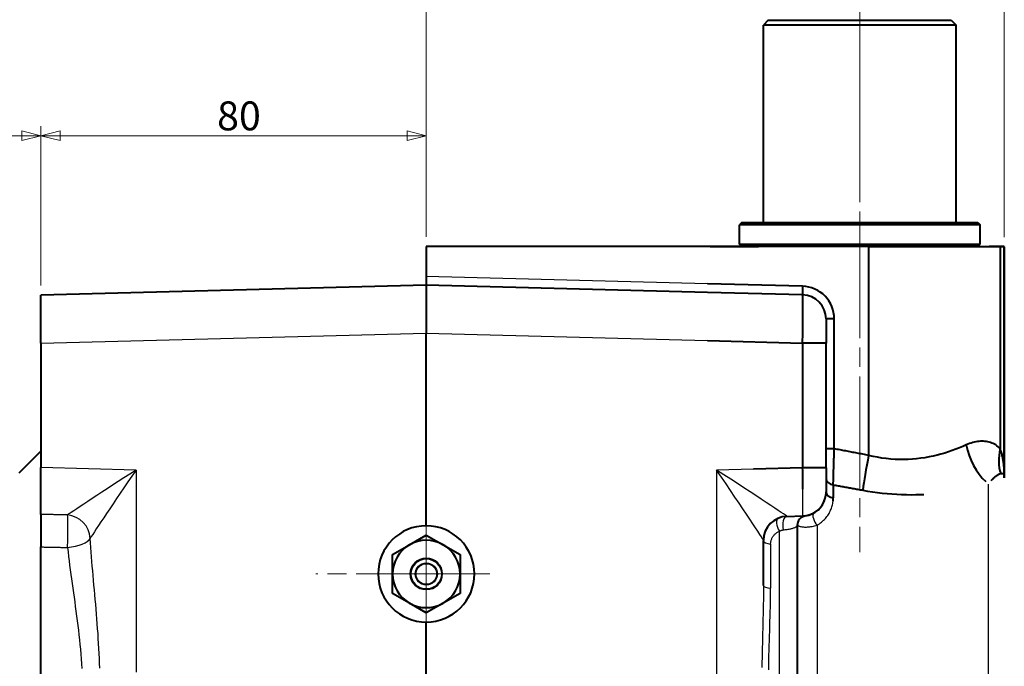
# Model space of a CAD drawing. Extents: x -2 to 1186, y -2 to 838.
# Drawn here: x 200 to 404, y 519 to 653 of the extents above; entities that cross this region are included whole.
import ezdxf

# ---------------------------------------------------------------- set-up
doc = ezdxf.new("R2010")
doc.units = 0
doc.layers.get('0').update_dxf_attribs({"lineweight": 25})
for name, color, linetype, lineweight in [('AM_0', 2, 'Continuous', 40), ('AM_4', 3, 'Continuous', 25), ('Centro(Ognibene)', 150, 'Continuous', 5), ("Linea d'asse(Ognibene)", 150, 'Continuous', 5), ('Quote(Ognibene)', 96, 'Continuous', 13)]:
    doc.layers.add(name, color=color, linetype=linetype, lineweight=lineweight)
doc.styles.add('Ognibene', font='arial.ttf', dxfattribs={"width": 0.8})
doc.dimstyles.new('Ognibene', dxfattribs={"dimscale": 2, "dimtxt": 3, "dimasz": 2, "dimexe": 1, "dimexo": 1, "dimgap": 0.5, "dimtad": 1, "dimdec": 3, "dimrnd": 1e-08, "dimdsep": 46, "dimtxsty": 'Ognibene', "dimblk": 'Filled-2', "dimcen": 0.09, "dimdle": 12, "dimclrd": 96, "dimclre": 96, "dimclrt": 7, "dimazin": 2, "dimtfac": 0.666667, "dimtdec": 3, "dimtofl": 0, "dimtmove": 0, "dimatfit": 3, "dimfxl": 1, "dimtolj": 1, "dimlwd": 9, "dimlwe": 9, "dimarcsym": 0})

# ---------------------------------------------------------------- blocks, each defined once
blk = doc.blocks.new('Filled-2')
at = {"color": 0}
for p, q in [((0, 0), (-1, 0.25)), ((-1, 0.25), (-1, -0.25)), ((-1, 0), (0, 0)), ((-1, -0.25), (0, 0))]:
    blk.add_line(p, q, dxfattribs=at)
at = {"color": 0, "flags": 128}
blk.add_lwpolyline([(-1, -0.25), (0, 0), (-1, 0.25), (-1, -0.25)], dxfattribs=at)
at = {"color": 0}
blk.add_solid([(-1, -0.25), (0, 0), (-1, 0.25), (-1, -0.25)], dxfattribs=at)
blk = doc.blocks.new('*D124')
at = {"layer": 'Defpoints', "color": 0, "linetype": 'Continuous'}
for p in [(169.29, 629.24), (204.29, 596.15), (169.29, 557.24)]:
    blk.add_point(p, dxfattribs=at)
at = {"layer": 'Quote(Ognibene)', "color": 96, "linetype": 'Continuous', "lineweight": 9, "true_color": 0x008000}
for p, q in [((169.29, 559.24), (169.29, 631.24)), ((204.29, 598.15), (204.29, 631.24)), ((200.29, 629.24), (173.29, 629.24))]:
    blk.add_line(p, q, dxfattribs=at)
at = {"layer": 'Quote(Ognibene)', "color": 96, "linetype": 'Continuous', "lineweight": 9, "true_color": 0x008000, "xscale": 4, "yscale": 4, "zscale": 4, "rotation": 180}
blk.add_blockref('Filled-2', (169.29, 629.24), dxfattribs=at)
at = {"layer": 'Quote(Ognibene)', "color": 96, "linetype": 'Continuous', "lineweight": 9, "true_color": 0x008000, "xscale": 4, "yscale": 4, "zscale": 4}
blk.add_blockref('Filled-2', (204.29, 629.24), dxfattribs=at)
at = {"layer": 'Quote(Ognibene)', "color": 7, "linetype": 'Continuous', "lineweight": 13, "insert": (183.33, 636.37), "char_height": 6, "attachment_point": 1, "style": 'Ognibene'}
blk.add_mtext('\\A1;35', dxfattribs=at)
blk = doc.blocks.new('*D129')
at = {"layer": 'Defpoints', "color": 0, "linetype": 'Continuous'}
for p in [(590.29, 657.48), (374.29, 613.48), (590.29, 556.74)]:
    blk.add_point(p, dxfattribs=at)
at = {"layer": 'Quote(Ognibene)', "color": 96, "linetype": 'Continuous', "lineweight": 9, "true_color": 0x008000}
for p, q in [((374.29, 615.48), (374.29, 659.48)), ((590.29, 558.74), (590.29, 659.48)), ((378.29, 657.48), (586.29, 657.48))]:
    blk.add_line(p, q, dxfattribs=at)
at = {"layer": 'Quote(Ognibene)', "color": 96, "linetype": 'Continuous', "lineweight": 9, "true_color": 0x008000, "xscale": 4, "yscale": 4, "zscale": 4, "rotation": 180}
blk.add_blockref('Filled-2', (374.29, 657.48), dxfattribs=at)
at = {"layer": 'Quote(Ognibene)', "color": 96, "linetype": 'Continuous', "lineweight": 9, "true_color": 0x008000, "xscale": 4, "yscale": 4, "zscale": 4}
blk.add_blockref('Filled-2', (590.29, 657.48), dxfattribs=at)
at = {"layer": 'Quote(Ognibene)', "color": 7, "linetype": 'Continuous', "lineweight": 13, "insert": (458.63, 664.69), "char_height": 6, "attachment_point": 1, "style": 'Ognibene'}
blk.add_mtext('\\A1;L = 116 + Corsa', dxfattribs=at)
blk = doc.blocks.new('*D131')
at = {"layer": 'Defpoints', "color": 0, "linetype": 'Continuous'}
for p in [(114.29, 657.48), (284.29, 606.24), (114.29, 530.74)]:
    blk.add_point(p, dxfattribs=at)
at = {"layer": 'Quote(Ognibene)', "color": 96, "linetype": 'Continuous', "lineweight": 9, "true_color": 0x008000}
for p, q in [((114.29, 532.74), (114.29, 659.48)), ((284.29, 608.24), (284.29, 659.48)), ((280.29, 657.48), (118.29, 657.48))]:
    blk.add_line(p, q, dxfattribs=at)
at = {"layer": 'Quote(Ognibene)', "color": 96, "linetype": 'Continuous', "lineweight": 9, "true_color": 0x008000, "xscale": 4, "yscale": 4, "zscale": 4, "rotation": 180}
blk.add_blockref('Filled-2', (114.29, 657.48), dxfattribs=at)
at = {"layer": 'Quote(Ognibene)', "color": 96, "linetype": 'Continuous', "lineweight": 9, "true_color": 0x008000, "xscale": 4, "yscale": 4, "zscale": 4}
blk.add_blockref('Filled-2', (284.29, 657.48), dxfattribs=at)
at = {"layer": 'Quote(Ognibene)', "color": 7, "linetype": 'Continuous', "lineweight": 13, "insert": (194.22, 664.61), "char_height": 6, "attachment_point": 1, "style": 'Ognibene'}
blk.add_mtext('\\A1;170', dxfattribs=at)
blk = doc.blocks.new('*D136')
at = {"layer": 'Defpoints', "color": 0, "linetype": 'Continuous'}
for p in [(374.29, 657.48), (374.29, 613.48), (284.29, 606.24)]:
    blk.add_point(p, dxfattribs=at)
at = {"layer": 'Quote(Ognibene)', "color": 96, "linetype": 'Continuous', "lineweight": 9, "true_color": 0x008000}
for p, q in [((284.29, 608.24), (284.29, 659.48)), ((374.29, 615.48), (374.29, 659.48)), ((288.29, 657.48), (370.29, 657.48))]:
    blk.add_line(p, q, dxfattribs=at)
at = {"layer": 'Quote(Ognibene)', "color": 96, "linetype": 'Continuous', "lineweight": 9, "true_color": 0x008000, "xscale": 4, "yscale": 4, "zscale": 4, "rotation": 180}
blk.add_blockref('Filled-2', (284.29, 657.48), dxfattribs=at)
at = {"layer": 'Quote(Ognibene)', "color": 96, "linetype": 'Continuous', "lineweight": 9, "true_color": 0x008000, "xscale": 4, "yscale": 4, "zscale": 4}
blk.add_blockref('Filled-2', (374.29, 657.48), dxfattribs=at)
at = {"layer": 'Quote(Ognibene)', "color": 7, "linetype": 'Continuous', "lineweight": 13, "insert": (325.86, 664.61), "char_height": 6, "attachment_point": 1, "style": 'Ognibene'}
blk.add_mtext('\\A1;90', dxfattribs=at)
blk = doc.blocks.new('*D137')
at = {"layer": 'Defpoints', "color": 0, "linetype": 'Continuous'}
for p in [(204.29, 629.24), (284.29, 606.24), (204.29, 596.15)]:
    blk.add_point(p, dxfattribs=at)
at = {"layer": 'Quote(Ognibene)', "color": 96, "linetype": 'Continuous', "lineweight": 9, "true_color": 0x008000}
for p, q in [((204.29, 598.15), (204.29, 631.24)), ((284.29, 608.24), (284.29, 631.24)), ((280.29, 629.24), (208.29, 629.24))]:
    blk.add_line(p, q, dxfattribs=at)
at = {"layer": 'Quote(Ognibene)', "color": 96, "linetype": 'Continuous', "lineweight": 9, "true_color": 0x008000, "xscale": 4, "yscale": 4, "zscale": 4, "rotation": 180}
blk.add_blockref('Filled-2', (204.29, 629.24), dxfattribs=at)
at = {"layer": 'Quote(Ognibene)', "color": 96, "linetype": 'Continuous', "lineweight": 9, "true_color": 0x008000, "xscale": 4, "yscale": 4, "zscale": 4}
blk.add_blockref('Filled-2', (284.29, 629.24), dxfattribs=at)
at = {"layer": 'Quote(Ognibene)', "color": 7, "linetype": 'Continuous', "lineweight": 13, "insert": (240.85, 636.37), "char_height": 6, "attachment_point": 1, "style": 'Ognibene'}
blk.add_mtext('\\A1;80', dxfattribs=at)
blk = doc.blocks.new('*D139')
at = {"layer": 'Defpoints', "color": 0, "linetype": 'Continuous'}
for p in [(404.29, 606.24), (454.75, 514.24), (458.68, 514.24)]:
    blk.add_point(p, dxfattribs=at)
at = {"layer": 'Quote(Ognibene)', "color": 96, "linetype": 'Continuous', "lineweight": 9, "true_color": 0x008000}
for p, q in [((406.29, 606.24), (456.75, 606.24)), ((454.75, 602.24), (454.75, 518.24))]:
    blk.add_line(p, q, dxfattribs=at)
at = {"layer": 'Quote(Ognibene)', "color": 96, "linetype": 'Continuous', "lineweight": 9, "true_color": 0x008000, "xscale": 4, "yscale": 4, "zscale": 4}
for p, rotation in [((454.75, 606.24), 90), ((454.75, 514.24), 270)]:
    blk.add_blockref('Filled-2', p, dxfattribs=dict(at, rotation=rotation))
at = {"layer": 'Quote(Ognibene)', "color": 7, "linetype": 'Continuous', "lineweight": 13, "insert": (447.62, 572.43), "char_height": 6, "attachment_point": 1, "rotation": 90, "style": 'Ognibene'}
blk.add_mtext('\\A1;92', dxfattribs=at)
blk = doc.blocks.new('*D142')
at = {"layer": 'Defpoints', "color": 0, "linetype": 'Continuous'}
for p in [(404.29, 680.44), (284.29, 606.24), (404.29, 606.18)]:
    blk.add_point(p, dxfattribs=at)
at = {"layer": 'Quote(Ognibene)', "color": 96, "linetype": 'Continuous', "lineweight": 9, "true_color": 0x008000}
for p, q in [((284.29, 608.24), (284.29, 682.44)), ((404.29, 608.18), (404.29, 682.44)), ((288.29, 680.44), (400.29, 680.44))]:
    blk.add_line(p, q, dxfattribs=at)
at = {"layer": 'Quote(Ognibene)', "color": 96, "linetype": 'Continuous', "lineweight": 9, "true_color": 0x008000, "xscale": 4, "yscale": 4, "zscale": 4, "rotation": 180}
blk.add_blockref('Filled-2', (284.29, 680.44), dxfattribs=at)
at = {"layer": 'Quote(Ognibene)', "color": 96, "linetype": 'Continuous', "lineweight": 9, "true_color": 0x008000, "xscale": 4, "yscale": 4, "zscale": 4}
blk.add_blockref('Filled-2', (404.29, 680.44), dxfattribs=at)
at = {"layer": 'Quote(Ognibene)', "color": 7, "linetype": 'Continuous', "lineweight": 13, "insert": (339.22, 687.57), "char_height": 6, "attachment_point": 1, "style": 'Ognibene'}
blk.add_mtext('\\A1;120', dxfattribs=at)

msp = doc.modelspace()

# ---------------------------------------------------------------- linework, layer by layer
at = {"layer": 'AM_0'}
for p, q in [((355.2858, 653.2437), (354.2858, 652.2437)), ((394.2858, 652.2437), (354.2858, 652.2437)), ((354.2858, 611.2437), (354.2858, 652.2437)), ((355.2858, 653.2437), (393.2858, 653.2437)), ((393.2858, 653.2437), (394.2858, 652.2437)), ((394.2858, 611.2437), (394.2858, 652.2437)), ((349.7858, 611.2437), (349.2858, 610.7437)), ((349.7858, 611.2437), (398.7858, 611.2437)), ((398.7858, 611.2437), (399.2858, 610.7437)), ((399.2858, 610.7437), (349.2858, 610.7437)), ((349.2858, 606.7437), (349.2858, 610.7437)), ((399.2858, 606.7437), (399.2858, 610.7437)), ((343.2206, 606.2437), (284.2858, 606.2437)), ((284.2858, 606.2437), (284.2858, 600.0419)), ((343.2206, 606.2437), (353.2858, 606.2437)), ((376.1175, 606.2437), (343.2206, 606.2437)), ((349.2858, 606.7437), (399.2858, 606.7437)), ((349.7858, 606.2437), (349.2858, 606.7437)), ((398.7858, 606.2437), (349.7858, 606.2437)), ((395.2858, 606.2437), (353.2858, 606.2437)), ((376.1175, 606.2437), (401.1112, 606.2437)), ((376.1175, 606.2437), (376.1175, 562.8712)), ((395.2858, 606.2437), (404.2851, 606.2437)), ((398.7858, 606.2437), (399.2858, 606.7437)), ((403.4524, 606.2437), (401.1112, 606.2437)), ((403.4524, 606.1877), (401.1112, 606.2437)), ((404.2851, 606.2437), (403.4524, 606.2437)), ((404.2858, 606.1789), (403.4524, 606.1877)), ((403.4524, 606.1877), (403.4524, 564.2056)), ((404.2858, 606.1789), (404.2858, 558.2048)), ((404.2858, 559.104), (404.2858, 606.1789)), ((284.2858, 600.0419), (284.2858, 598.2437)), ((284.2858, 598.2437), (204.2858, 596.1488)), ((342.6326, 596.7158), (284.2858, 598.2437)), ((284.2858, 598.2437), (284.2858, 588.2471)), ((362.3695, 597.9972), (342.6326, 598.514)), ((204.2858, 586.1523), (204.2858, 596.1488)), ((362.4166, 596.1978), (342.6326, 596.7158)), ((367.2858, 591.1995), (367.2858, 586.2012)), ((368.9915, 591.1995), (367.2858, 591.1995)), ((368.9915, 564.2327), (368.9915, 591.1995)), ((284.2858, 548.2437), (284.2858, 588.2471)), ((342.6326, 586.7193), (362.4166, 586.2012)), ((204.2858, 586.1523), (204.2858, 560.3352)), ((362.4166, 586.2012), (362.4166, 560.2862)), ((367.2858, 586.2012), (362.4166, 586.2012)), ((367.2858, 560.2862), (367.2858, 586.2012)), ((368.9915, 564.2327), (367.2858, 564.2327)), ((199.7858, 559.2437), (204.2858, 563.7437)), ((204.2858, 550.6142), (204.2858, 560.3352)), ((362.4166, 560.2862), (352.1881, 560.0184)), ((367.2858, 560.2862), (362.4166, 560.2862)), ((367.2858, 560.2862), (367.2858, 555.2879)), ((404.2858, 558.2048), (404.2858, 559.104)), ((368.7732, 556.7553), (368.7732, 554.0593)), ((367.124, 553.9784), (367.1125, 553.983)), ((367.2858, 555.2399), (367.2858, 555.2879)), ((204.2858, 550.6142), (204.2858, 543.8496)), ((359.1549, 550.2042), (362.4166, 550.2896)), ((361.2858, 548.3117), (361.2858, 461.9654)), ((280.7858, 544.3059), (284.2858, 546.3266)), ((284.2858, 546.3266), (287.7858, 544.3059)), ((204.2858, 436.5929), (204.2858, 543.8496)), ((277.2858, 542.2852), (280.7858, 544.3059)), ((287.7858, 544.3059), (291.2858, 542.2852)), ((354.2858, 535.8368), (354.2858, 545.2108)), ((277.2858, 538.2437), (277.2858, 542.2852)), ((291.2858, 542.2852), (291.2858, 538.2437)), ((277.2858, 534.2023), (277.2858, 538.2437)), ((291.2858, 538.2437), (291.2858, 534.2023)), ((280.7858, 532.1815), (277.2858, 534.2023)), ((291.2858, 534.2023), (287.7858, 532.1815)), ((284.2858, 530.1608), (280.7858, 532.1815)), ((287.7858, 532.1815), (284.2858, 530.1608)), ((284.2858, 502.1198), (284.2858, 528.2437))]:
    msp.add_line(p, q, dxfattribs=at)
at = {"layer": 'AM_0', "flags": 128}
for points in [[(368.7732, 556.7553), (368.7788, 556.9951), (368.7849, 557.2444), (368.7913, 557.5028), (368.798, 557.7698), (368.8052, 558.0451), (368.8126, 558.3281), (368.8205, 558.6181), (368.8286, 558.9147), (368.837, 559.2171), (368.8457, 559.525), (368.8547, 559.8382), (368.8639, 560.1562), (368.8734, 560.479), (368.8831, 560.8061), (368.8931, 561.1373), (368.9033, 561.4724), (368.9138, 561.8107), (368.9244, 562.1518), (368.9352, 562.4953), (368.9462, 562.8407), (368.9573, 563.1876), (368.9686, 563.5355), (368.98, 563.884), (368.9915, 564.2327)], [(376.1175, 562.8712), (375.8206, 562.9281), (375.5237, 562.985), (375.2268, 563.0419), (374.93, 563.0987), (374.6331, 563.1556), (374.3362, 563.2124), (374.0393, 563.2692), (373.7424, 563.326), (373.4455, 563.3827), (373.1486, 563.4395), (372.8516, 563.4963), (372.5547, 563.553), (372.2578, 563.6097), (371.9609, 563.6664), (371.664, 563.7231), (371.367, 563.7798), (371.0701, 563.8365), (370.7732, 563.8931), (370.4763, 563.9497), (370.1793, 564.0064), (369.8824, 564.063), (369.5854, 564.1196), (369.2885, 564.1762), (368.9915, 564.2327)], [(396.3988, 565.0343), (395.6942, 564.7283), (394.9724, 564.4305), (394.2341, 564.1425), (393.4799, 563.8658), (392.7104, 563.6022), (391.9262, 563.3533), (391.1282, 563.1206), (390.317, 562.9058), (389.4934, 562.7105), (388.6584, 562.5361), (387.8122, 562.3839), (386.9543, 562.2551), (386.0846, 562.1509), (385.2045, 562.0726), (384.3156, 562.0215), (383.4194, 561.9985), (382.5176, 562.0043), (381.6109, 562.0394), (380.6996, 562.104), (379.7843, 562.1987), (378.8665, 562.3233), (377.9482, 562.4775), (377.0313, 562.6603), (376.1175, 562.8712)], [(403.4524, 564.2056), (403.2249, 564.4413), (402.9893, 564.6561), (402.746, 564.8505), (402.4954, 565.025), (402.2378, 565.1805), (401.9735, 565.3174), (401.7029, 565.4364), (401.4264, 565.5381), (401.1443, 565.6232), (400.8569, 565.6918), (400.5644, 565.7442), (400.2668, 565.7807), (399.9645, 565.8013), (399.6575, 565.8063), (399.346, 565.796), (399.0301, 565.7704), (398.7102, 565.7298), (398.3868, 565.6741), (398.0604, 565.6036), (397.7314, 565.5184), (397.4003, 565.4186), (397.0675, 565.3045), (396.7335, 565.1763), (396.3988, 565.0343)], [(404.2858, 559.104), (404.2844, 559.3364), (404.2802, 559.568), (404.2732, 559.7987), (404.2634, 560.0283), (404.2507, 560.2566), (404.2352, 560.4836), (404.2168, 560.709), (404.1955, 560.9328), (404.1714, 561.1547), (404.1443, 561.3746), (404.1143, 561.5925), (404.0814, 561.8083), (404.0456, 562.022), (404.0067, 562.2336), (403.9649, 562.4429), (403.92, 562.6501), (403.8721, 562.8549), (403.8211, 563.057), (403.7672, 563.2564), (403.7102, 563.4528), (403.6502, 563.6461), (403.5872, 563.8361), (403.5213, 564.0226), (403.4524, 564.2056)], [(403.5715, 559.1002), (403.6305, 559.104), (403.687, 559.1075), (403.741, 559.1108), (403.7924, 559.1138), (403.8412, 559.1165), (403.8875, 559.119), (403.9312, 559.1211), (403.9723, 559.123), (404.0107, 559.1246), (404.0466, 559.1258), (404.0799, 559.1267), (404.1106, 559.1273), (404.1388, 559.1275), (404.1645, 559.1274), (404.1877, 559.1269), (404.2084, 559.1261), (404.2267, 559.1248), (404.2424, 559.1232), (404.2557, 559.1211), (404.2666, 559.1186), (404.275, 559.1156), (404.281, 559.1122), (404.2846, 559.1084), (404.2858, 559.104)], [(368.7732, 556.7553), (369.0287, 556.7088), (369.2842, 556.6623), (369.5396, 556.6159), (369.7951, 556.5694), (370.0506, 556.5229), (370.3061, 556.4764), (370.5616, 556.4299), (370.817, 556.3834), (371.0725, 556.3369), (371.328, 556.2904), (371.5835, 556.2439), (371.8389, 556.1974), (372.0944, 556.1508), (372.3499, 556.1043), (372.6053, 556.0578), (372.8608, 556.0112), (373.1162, 555.9647), (373.3717, 555.9181), (373.6272, 555.8715), (373.8826, 555.825), (374.138, 555.7784), (374.3935, 555.7318), (374.6489, 555.6852), (374.9044, 555.6386)]]:
    msp.add_lwpolyline(points, dxfattribs=at)
at = {"layer": 'AM_0'}
for points in [[(401.5893, 557.6511), (401.5907, 557.6526), (401.7106, 557.7842), (401.8294, 557.9103), (401.947, 558.0308), (402.063, 558.1457), (402.1774, 558.2547), (402.2902, 558.3579), (402.4013, 558.4551), (402.5105, 558.5463), (402.618, 558.6314), (402.7236, 558.7104), (402.8272, 558.7831), (402.9288, 558.8494), (403.0282, 558.9089), (403.1253, 558.9612), (403.2199, 559.0059), (403.312, 559.0425), (403.4014, 559.0707), (403.4879, 559.0901), (403.5715, 559.1002)], [(368.7303, 553.3288), (368.7513, 553.5302), (368.7677, 553.7949), (368.7732, 554.0593)], [(374.9044, 555.6386), (375.9111, 555.464), (376.9211, 555.3067), (377.9328, 555.1672), (378.9447, 555.046), (379.9556, 554.9433), (380.9634, 554.8594), (381.9673, 554.7942), (382.9669, 554.7475), (383.9619, 554.719), (384.9519, 554.7086), (385.9358, 554.7159), (386.9122, 554.7404), (387.5484, 554.7675)]]:
    msp.add_lwpolyline(points, dxfattribs=at)
for radius in [3.25, 3.1941]:
    msp.add_circle((284.2858, 538.2437), radius, dxfattribs=at)
for centre, radius, start, end in [((401.2858, 606.1789), 3, 0, 1.237326), ((401.2858, 606.1789), 3, 0, 1.237326), ((362.1915, 591.1995), 6.8, 0, 88.5), ((362.2858, 591.1995), 5, 0, 88.5), ((362.2858, 555.2879), 5, 271.5, 344.871609), ((362.2858, 555.2399), 5, 278.213211, 345.385637), ((362.2858, 555.2879), 5, 344.871616, 0), ((362.2858, 555.2399), 5, 345.385629, 0), ((359.2858, 545.2059), 5, 91.5, 179.944122), ((363.2858, 548.3117), 2, 98.213211, 180), ((284.2858, 538.2437), 10, 90, 270), ((284.2858, 538.2437), 10, 270, 90), ((284.2858, 538.2437), 7, 120, 180), ((284.2858, 538.2437), 7, 60, 120), ((284.2858, 538.2437), 7, 0, 60), ((284.2858, 538.2437), 7, 180, 240), ((284.2858, 538.2437), 7, 300, 0), ((284.2858, 538.2437), 7, 240, 300)]:
    msp.add_arc(centre, radius, start, end, dxfattribs=at)
for centre, major_axis, ratio, start_param, end_param in [((400.9524, 606.1877), (0.0785, 2.999), 0.83324605, 4.73420483, 4.75289207), ((362.4638, 597.9972), (-0.0471, -1.7994), 0.05231807, 4.71375898, 6.28318531), ((362.2858, 586.1978), (-0.1309, -10), 0.01308175, 1.57131025, 3.14142135), ((402.7168, 565.0343), (-3.2687, 9.4507), 0.61025178, 1.36278355, 2.27233999), ((411.7858, 564.2056), (6.5133, 7.5879), 0.75288043, 2.1445372, 2.74508125), ((376.6409, 562.8712), (-1.8823, -9.8212), 0.05140291, 4.72224052, 5.54995561), ((362.2858, 560.2896), (0.1309, -10), 0.01308175, 1.11217567, 1.5702824), ((369.0858, 558.0671), (-1.8, 0), 0.74003314, 0, 1.3962634), ((369.0858, 555.2879), (-1.8, 0), 0.69310221, 0, 1.3962634), ((359.2858, 560.2111), (0.131, 10.0069), 0.01306383, 3.11661117, 3.14210587)]:
    msp.add_ellipse(centre, major_axis=major_axis, ratio=ratio, start_param=start_param, end_param=end_param, dxfattribs=at)
at = {"layer": 'AM_4'}
for p, q in [((342.6326, 598.514), (284.2858, 600.0419)), ((204.2858, 586.1523), (284.2858, 588.2471)), ((284.2858, 588.2471), (342.6326, 586.7193)), ((224.024, 559.8183), (204.2858, 560.3352)), ((224.024, 559.8183), (224.024, 517.8419)), ((352.1881, 560.0184), (344.5475, 559.8183)), ((344.5475, 559.8183), (344.5475, 421.5021)), ((400.9803, 462.4772), (400.9803, 556.9162)), ((365.4175, 548.3821), (365.4175, 459.8207)), ((357.5798, 458.3214), (357.5798, 547.1041)), ((355.7681, 544.4244), (355.7681, 535.2918))]:
    msp.add_line(p, q, dxfattribs=at)
at = {"layer": 'AM_4', "flags": 128}
for points in [[(365.4175, 548.3821), (365.665, 548.5294), (365.9038, 548.6855), (366.1334, 548.8498), (366.3537, 549.0216), (366.5644, 549.2005), (366.7652, 549.3857), (366.956, 549.5765), (367.1368, 549.7724), (367.3072, 549.9727), (367.4678, 550.1774), (367.6188, 550.3863), (367.7603, 550.5992), (367.8923, 550.8155), (368.0149, 551.035), (368.128, 551.2571), (368.2316, 551.4815), (368.3258, 551.7078), (368.4107, 551.9356), (368.4865, 552.165), (368.5532, 552.3958), (368.611, 552.6278), (368.6599, 552.8607), (368.7, 553.0943), (368.7313, 553.3284)], [(209.7976, 550.4881), (209.5679, 550.4933), (209.3382, 550.4986), (209.1086, 550.5038), (208.8789, 550.509), (208.6493, 550.5143), (208.4196, 550.5195), (208.1899, 550.5248), (207.9603, 550.5301), (207.7306, 550.5353), (207.501, 550.5406), (207.2713, 550.5458), (207.0417, 550.5511), (206.812, 550.5563), (206.5823, 550.5616), (206.3527, 550.5668), (206.123, 550.5721), (205.8934, 550.5774), (205.6637, 550.5826), (205.434, 550.5879), (205.2044, 550.5931), (204.9747, 550.5984), (204.7451, 550.6037), (204.5154, 550.6089), (204.2858, 550.6142)], [(362.4166, 550.2896), (362.4589, 550.2907), (362.5002, 550.2915), (362.5405, 550.2922), (362.5796, 550.2927), (362.6174, 550.2931), (362.6539, 550.2933), (362.689, 550.2935), (362.7226, 550.2935), (362.7546, 550.2935), (362.7849, 550.2934), (362.8135, 550.2933), (362.8402, 550.2931), (362.8651, 550.2929), (362.8881, 550.2927), (362.909, 550.2925), (362.9279, 550.2923), (362.9446, 550.292), (362.9592, 550.2918), (362.9716, 550.2917), (362.9818, 550.2915), (362.9898, 550.2914), (362.9955, 550.2913), (362.9989, 550.2912), (363, 550.2912)], [(358.3725, 547.389), (358.5983, 547.4153), (358.8174, 547.4433), (359.0294, 547.4729), (359.2336, 547.5039), (359.4297, 547.5363), (359.6172, 547.57), (359.7955, 547.6048), (359.9641, 547.6407), (360.1228, 547.6777), (360.2715, 547.7155), (360.4104, 547.7543), (360.5394, 547.794), (360.6583, 547.8344), (360.767, 547.8755), (360.8655, 547.9173), (360.9537, 547.9596), (361.0316, 548.0025), (361.0991, 548.0459), (361.1563, 548.0897), (361.2031, 548.1339), (361.2394, 548.1783), (361.2652, 548.2228), (361.2806, 548.2673), (361.2857, 548.3117)], [(361.2931, 548.4825), (361.3169, 548.4277), (361.3571, 548.3743), (361.4134, 548.3226), (361.4856, 548.2731), (361.5731, 548.226), (361.6755, 548.1819), (361.7926, 548.141), (361.9238, 548.1039), (362.0691, 548.0707), (362.2281, 548.0422), (362.3999, 548.0188), (362.5837, 548.0011), (362.7785, 547.9895), (362.9834, 547.9846), (363.1974, 547.9868), (363.4206, 547.9964), (363.6523, 548.014), (363.8915, 548.0398), (364.137, 548.0742), (364.3877, 548.1175), (364.6423, 548.17), (364.8997, 548.2317), (365.1585, 548.3023), (365.4175, 548.3821)], [(355.7681, 544.4244), (355.7718, 544.5696), (355.7828, 544.7136), (355.801, 544.8561), (355.8262, 544.9968), (355.8583, 545.1355), (355.897, 545.272), (355.9424, 545.4061), (355.9942, 545.5374), (356.0523, 545.6658), (356.1165, 545.7911), (356.1867, 545.9131), (356.2628, 546.0315), (356.3446, 546.1462), (356.4319, 546.257), (356.5246, 546.3635), (356.6225, 546.4657), (356.7257, 546.5635), (356.8341, 546.6567), (356.9475, 546.7451), (357.0656, 546.8283), (357.1882, 546.9061), (357.315, 546.9781), (357.4457, 547.0442), (357.5798, 547.1041)], [(357.5798, 547.1041), (357.6114, 547.1236), (357.6431, 547.1425), (357.6751, 547.1608), (357.7073, 547.1784), (357.7396, 547.1953), (357.7721, 547.2116), (357.8048, 547.2273), (357.8376, 547.2422), (357.8706, 547.2565), (357.9036, 547.2701), (357.9368, 547.2831), (357.9701, 547.2953), (358.0035, 547.3069), (358.0369, 547.3178), (358.0704, 547.328), (358.1039, 547.3375), (358.1375, 547.3463), (358.1711, 547.3545), (358.2047, 547.3619), (358.2383, 547.3687), (358.2719, 547.3748), (358.3055, 547.3802), (358.339, 547.3849), (358.3725, 547.389)], [(204.2858, 543.8496), (204.5161, 543.8452), (204.7464, 543.8408), (204.9767, 543.8363), (205.207, 543.8319), (205.4374, 543.8275), (205.6677, 543.8231), (205.898, 543.8187), (206.1283, 543.8142), (206.3587, 543.8098), (206.589, 543.8054), (206.8193, 543.801), (207.0496, 543.7966), (207.28, 543.7922), (207.5103, 543.7878), (207.7406, 543.7834), (207.9709, 543.779), (208.2013, 543.7745), (208.4316, 543.7701), (208.6619, 543.7657), (208.8922, 543.7613), (209.1226, 543.7569), (209.3529, 543.7525), (209.5832, 543.7481), (209.8135, 543.7437)], [(209.8123, 543.7473), (209.9057, 542.8266), (210.0073, 541.9015), (210.1162, 540.9723), (210.2316, 540.039), (210.3527, 539.1015), (210.4785, 538.16), (210.6083, 537.2145), (210.7412, 536.2651), (210.8764, 535.3118), (211.0131, 534.354), (211.1506, 533.3921), (211.288, 532.4262), (211.4246, 531.4566), (211.5595, 530.4835), (211.692, 529.5071), (211.8212, 528.5276), (211.9464, 527.5452), (212.0667, 526.5602), (212.1813, 525.5728), (212.2895, 524.5831), (212.3904, 523.5915), (212.4833, 522.5981), (212.5673, 521.6032), (212.6416, 520.6071), (212.706, 519.6103), (212.76, 518.6129)], [(216.4929, 518.6503), (216.4595, 519.6815), (216.4196, 520.7121), (216.3734, 521.742), (216.321, 522.7709), (216.2628, 523.7984), (216.1994, 524.8243), (216.1313, 525.8482), (216.0588, 526.87), (215.9826, 527.8895), (215.903, 528.9064), (215.8207, 529.9206), (215.736, 530.9318), (215.6495, 531.9398), (215.5616, 532.9445), (215.4729, 533.9455), (215.3838, 534.9427), (215.2949, 535.9359), (215.2066, 536.9249), (215.1193, 537.9095), (215.0337, 538.8901), (214.95, 539.8668), (214.869, 540.8396), (214.791, 541.8082), (214.7167, 542.7728), (214.6464, 543.7332), (214.5809, 544.6893), (214.5205, 545.6412)], [(354.2858, 535.8368), (354.283, 534.8594), (354.2753, 533.8782), (354.2632, 532.8932), (354.2472, 531.9046), (354.2281, 530.9128), (354.2063, 529.9179), (354.1824, 528.9201), (354.1571, 527.9196), (354.131, 526.9166), (354.1046, 525.9113), (354.079, 524.9041), (354.0546, 523.8952), (354.0317, 522.8847), (354.0105, 521.8727), (353.9911, 520.8595), (353.9737, 519.8451), (353.9585, 518.8298)], [(355.3688, 518.3133), (355.3864, 519.327), (355.4068, 520.3397), (355.4298, 521.3513), (355.4552, 522.3616), (355.4827, 523.3705), (355.5122, 524.3779), (355.5433, 525.3835), (355.5756, 526.3871), (355.6079, 527.3885), (355.6392, 528.3874), (355.6688, 529.3836), (355.6959, 530.3769), (355.7199, 531.367), (355.7398, 532.3537), (355.755, 533.3369), (355.7647, 534.3163), (355.7681, 535.2918)]]:
    msp.add_lwpolyline(points, dxfattribs=at)
at = {"layer": 'AM_4'}
for radius in [2.3067, 2.1308]:
    msp.add_circle((284.2858, 538.2437), radius, dxfattribs=at)
for centre, major_axis, ratio, start_param, end_param in [((224.2858, 559.8183), (-14.8662, -9.6135), 0.00802977, 4.72480552, 6.0519531), ((224.2858, 559.8183), (-9.9984, -14.612), 0.01220214, 4.72073824, 6.04788582), ((344.2858, 559.8183), (14.8662, -9.6135), 0.00802977, 0.0137634, 1.55837979), ((344.2858, 559.8183), (9.9984, -14.612), 0.01220214, 0.01783068, 1.56244707), ((362.2858, 560.2896), (0.1309, -10), 0.01308175, 0.00017131, 1.11217567), ((209.6391, 545.6374), (3.6832, -3.3814), 0.95054958, 0.76801962, 2.25587662), ((209.6391, 545.6374), (0.1058, 4.9989), 0.04634581, 4.32485145, 6.04004014), ((359.2858, 545.2108), (-5, 0), 0.99967502, 4.73922749, 6.28318531), ((359.2072, 548.2049), (-0.0524, 1.9993), 0.46618002, 0, 1.97893263), ((365.7301, 549.4248), (-0.9117, 1.552), 0.48621755, 0.20837976, 1.9949123), ((358.0975, 547.9606), (-0.7922, 1.8364), 0.4256589, 0, 1.86576311), ((209.6391, 545.6374), (4.9793, 0.4543), 0.38033778, 4.7127287, 6.04772449), ((356.2858, 545.2059), (-2, 0), 0.40455178, 0, 1.30899694), ((356.2858, 535.8368), (-2, 0), 0.28213478, 0, 1.30899694)]:
    msp.add_ellipse(centre, major_axis=major_axis, ratio=ratio, start_param=start_param, end_param=end_param, dxfattribs=at)
at = {"layer": 'Centro(Ognibene)', "linetype": 'Continuous'}
for p, q in [((284.2858, 551.3745), (284.2858, 555.3745)), ((284.2858, 538.2437), (284.2858, 549.3745)), ((284.2858, 538.2437), (284.2858, 544.3745)), ((261.7445, 538.2437), (261.334, 538.2437)), ((267.7445, 538.2437), (263.7445, 538.2437)), ((284.2858, 538.2437), (269.7445, 538.2437)), ((284.2858, 538.2437), (278.1549, 538.2437)), ((284.2858, 538.2437), (290.4166, 538.2437)), ((284.2858, 538.2437), (297.4513, 538.2437)), ((284.2858, 538.2437), (284.2858, 532.1129)), ((284.2858, 538.2437), (284.2858, 525.6293)), ((284.2858, 523.6293), (284.2858, 519.6293))]:
    msp.add_line(p, q, dxfattribs=at)
at = {"layer": "Linea d'asse(Ognibene)", "linetype": 'Continuous'}
for p, q in [((374.2858, 605.2437), (374.2858, 613.4828)), ((374.2858, 587.2437), (374.2858, 605.2437)), ((374.2858, 581.2437), (374.2858, 585.2437)), ((374.2858, 561.2437), (374.2858, 579.2437)), ((374.2858, 556.0032), (374.2858, 561.4437)), ((374.2858, 550.0032), (374.2858, 554.0032)), ((374.2858, 542.7627), (374.2858, 548.0032))]:
    msp.add_line(p, q, dxfattribs=at)

# ---------------------------------------------------------------- dimensions: what is measured, and where the dimension line sits
at = {"layer": 'Quote(Ognibene)', "color": 96, "linetype": 'Continuous', "lineweight": 13, "true_color": 0x008000}
for base, p1, p2, angle, override, picture, middle in [((404.2858, 680.4437), (284.2858, 606.2437), (404.2858, 606.1789), 180, {"dimdec": 3, "dimtp": 0, "dimtm": 0, "dimtdec": 3}, '*D142', (344.2858, 680.4437)), ((114.2858, 657.4828), (284.2858, 606.2437), (114.2858, 530.7437), 180, {"dimdec": 3, "dimtp": 0, "dimtm": 0, "dimtdec": 3}, '*D131', (199.2858, 657.4828)), ((374.2858, 657.4828), (284.2858, 606.2437), (374.2858, 613.4828), 180, {"dimdec": 3, "dimtp": 0, "dimtm": 0, "dimtdec": 3}, '*D136', (329.2858, 657.4828)), ((169.2858, 629.2437), (204.2858, 596.1488), (169.2858, 557.2437), 180, {"dimdec": 3, "dimtp": 0, "dimtm": 0, "dimtdec": 3}, '*D124', (186.7858, 629.2437)), ((204.2858, 629.2437), (284.2858, 606.2437), (204.2858, 596.1488), 180, {"dimdec": 3, "dimtp": 0, "dimtm": 0, "dimtdec": 3}, '*D137', (244.2858, 629.2437)), ((454.7452, 514.2437), (404.2851, 606.2437), (458.6762, 514.2437), 270, {"dimdec": 3, "dimse2": 1, "dimtp": 0, "dimtm": 0, "dimtdec": 3}, '*D139', (454.7452, 575.8483))]:
    dim = msp.add_linear_dim(base=base, p1=p1, p2=p2, angle=angle, dimstyle='Ognibene', override=override, dxfattribs=at)
    dim.commit()
    dim.dimension.update_dxf_attribs({"geometry": picture, "text_midpoint": middle, "dimtype": 160})
dim = msp.add_linear_dim(base=(590.2858, 657.4828), p1=(374.2858, 613.4828), p2=(590.2858, 556.7437), angle=180, text='L = 116 + Corsa', dimstyle='Ognibene', override={"dimdec": 3, "dimtp": 0, "dimtm": 0, "dimtdec": 3}, dxfattribs=at)
dim.commit()
dim.dimension.update_dxf_attribs({"geometry": '*D129', "text_midpoint": (482.2858, 657.4828), "dimtype": 160})

doc.saveas('drawing.dxf')
